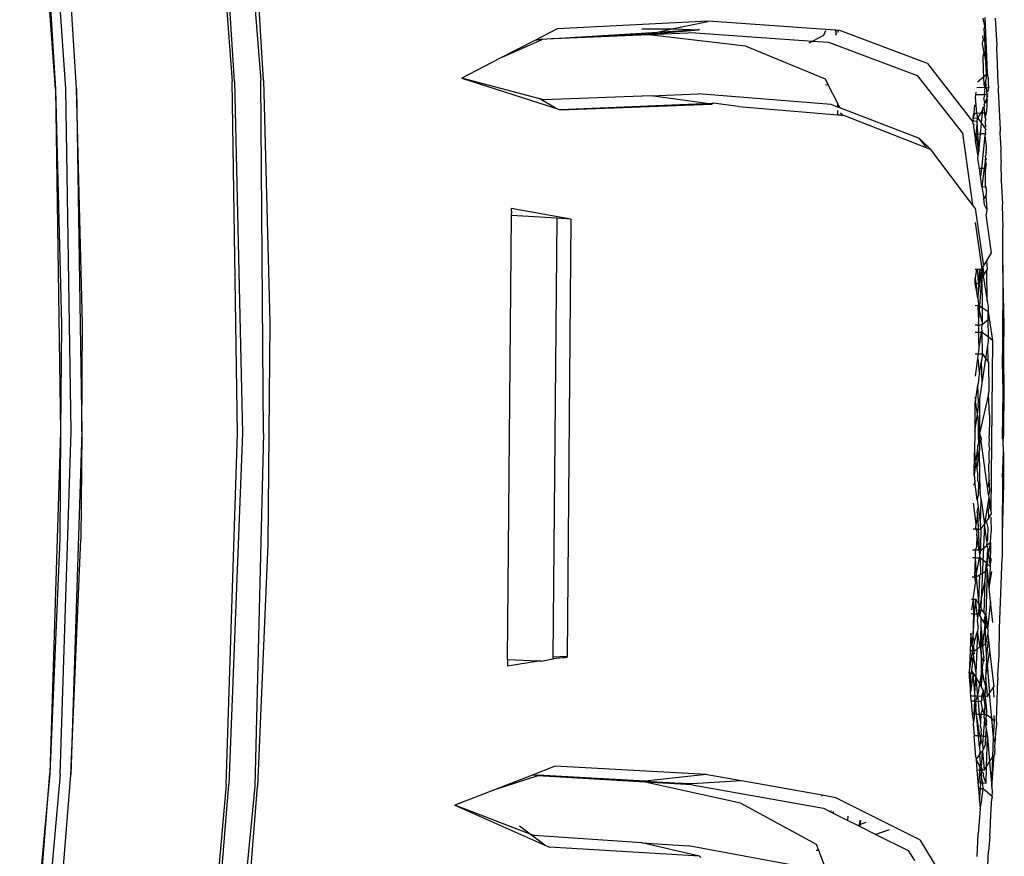
# Model space of a CAD drawing. Units: millimetres. Extents: x 695 to 9337, y -606 to 3466.
# Drawn here: x 4576 to 4618, y -302 to -267 of the extents above; entities that cross this region are included whole.
import ezdxf

# ---------------------------------------------------------------- set-up
doc = ezdxf.new("R2010")
doc.units = ezdxf.units.MM
doc.layers.add('Edges', color=7, linetype='Continuous')

# ---------------------------------------------------------------- blocks, each defined once
blk = doc.blocks.new('Innova+facelift ls')
at = {"layer": 'Edges'}
for p, q in [((1569.616, 96.16), (1570.686, 81.281)), ((1570.798, 81.285), (1569.835, 96.18)), ((1570.719, 96.262), (1571.908, 81.329)), ((1563.638, 80.968), (1562.586, 95.478)), ((1563.191, 80.949), (1562.161, 95.25)), ((1572.02, 81.334), (1571.389, 91.597)), ((1562.578, 90.894), (1563.191, 80.949)), ((1564.085, 80.989), (1563.472, 90.965)), ((1590.902, 83.839), (1584.489, 83.52)), ((1590.88, 83.819), (1589.427, 83.51)), ((1596.285, 83.458), (1590.902, 83.839)), ((1602.555, 83.968), (1602.62, 83.622)), ((1602.62, 83.622), (1602.603, 83.481)), ((1602.753, 81.646), (1602.653, 83.996)), ((1603.078, 83.967), (1603.145, 82.797)), ((1584.489, 83.52), (1583.534, 83.026)), ((1588.75, 83.366), (1584.347, 83.097)), ((1588.369, 83.285), (1584.347, 83.097)), ((1588.371, 83.256), (1584.347, 83.097)), ((1588.087, 83.52), (1589.427, 83.51)), ((1588.369, 83.285), (1590.492, 83.472)), ((1588.75, 83.366), (1588.369, 83.285)), ((1590.358, 83.352), (1588.371, 83.256)), ((1592.486, 82.787), (1588.371, 83.256)), ((1589.427, 83.51), (1588.75, 83.366)), ((1590.492, 83.472), (1588.75, 83.366)), ((1589.427, 83.51), (1590.492, 83.472)), ((1590.358, 83.352), (1595.338, 82.997)), ((1590.492, 83.472), (1590.525, 83.501)), ((1595.791, 83.233), (1595.338, 82.997)), ((1595.872, 83.434), (1595.791, 83.233)), ((1596.285, 83.458), (1596.327, 83.28)), ((1596.323, 83.455), (1596.285, 83.458)), ((1596.327, 83.28), (1596.299, 83.251)), ((1596.327, 83.28), (1596.323, 83.455)), ((1596.399, 83.45), (1596.323, 83.455)), ((1596.399, 83.45), (1596.405, 83.36)), ((1596.425, 83.38), (1596.399, 83.45)), ((1596.486, 83.443), (1596.399, 83.45)), ((1600.213, 82.041), (1596.486, 83.443)), ((1602.561, 83.139), (1602.571, 83.226)), ((1602.606, 83.433), (1602.603, 83.481)), ((1602.606, 83.433), (1602.666, 82.16)), ((1583.803, 83.036), (1582.035, 82.25)), ((1583.534, 83.026), (1582.035, 82.25)), ((1583.8, 83.064), (1583.534, 83.026)), ((1583.847, 83.067), (1583.8, 83.064)), ((1583.847, 83.067), (1583.803, 83.036)), ((1584.24, 83.085), (1583.847, 83.067)), ((1584.347, 83.097), (1584.24, 83.085)), ((1595.874, 81.381), (1592.486, 82.787)), ((1595.338, 82.997), (1595.173, 82.911)), ((1595.338, 82.997), (1596.003, 82.949)), ((1596.003, 82.949), (1599.769, 81.54)), ((1602.544, 83.005), (1602.525, 82.855)), ((1602.555, 82.823), (1602.525, 82.855)), ((1602.599, 82.557), (1602.555, 82.823)), ((1602.561, 83.139), (1602.575, 83.065)), ((1602.575, 83.065), (1602.57, 83.004)), ((1603.153, 82.678), (1603.145, 82.797)), ((1602.599, 82.557), (1602.572, 82.382)), ((1602.578, 81.754), (1602.572, 82.382)), ((1602.599, 82.557), (1602.666, 82.16)), ((1603.153, 82.559), (1603.153, 82.678)), ((1603.157, 82.491), (1603.153, 82.559)), ((1603.158, 82.409), (1603.157, 82.491)), ((1603.2, 81.187), (1603.158, 82.409)), ((1582.035, 82.25), (1580.435, 81.423)), ((1600.213, 82.041), (1602.113, 79.587)), ((1602.666, 82.16), (1602.68, 82.076)), ((1602.707, 81.592), (1602.68, 82.076)), ((1599.769, 81.54), (1601.689, 79.087)), ((1602.329, 81.263), (1602.597, 81.497)), ((1602.597, 81.497), (1602.578, 81.754)), ((1602.597, 81.497), (1602.707, 81.592)), ((1602.608, 81.138), (1602.597, 81.497)), ((1602.707, 81.592), (1602.681, 81.331)), ((1602.787, 81.445), (1602.753, 81.646)), ((1570.913, 66.362), (1570.686, 81.281)), ((1570.798, 81.285), (1571.136, 66.36)), ((1572.022, 66.348), (1571.908, 81.329)), ((1572.02, 81.334), (1572.285, 71.053)), ((1583.749, 80.541), (1580.435, 81.423)), ((1580.435, 81.423), (1584.413, 80.148)), ((1595.996, 81.139), (1595.874, 81.381)), ((1595.996, 81.139), (1595.883, 81.121)), ((1596.394, 80.353), (1595.996, 81.139)), ((1602.652, 81.039), (1602.608, 81.138)), ((1602.652, 81.039), (1602.681, 81.331)), ((1602.703, 81.007), (1602.681, 81.331)), ((1602.787, 81.445), (1602.777, 81.145)), ((1602.777, 81.145), (1602.805, 81.045)), ((1603.231, 81.075), (1603.2, 81.187)), ((1563.191, 80.949), (1563.445, 70.988)), ((1563.191, 80.949), (1563.41, 66.427)), ((1563.857, 66.423), (1563.638, 80.968)), ((1564.085, 80.989), (1564.304, 66.419)), ((1564.339, 70.995), (1564.085, 80.989)), ((1588.483, 80.679), (1583.912, 80.498)), ((1588.483, 80.679), (1590.47, 80.757)), ((1591.054, 80.32), (1588.483, 80.679)), ((1596.112, 80.306), (1590.47, 80.757)), ((1602.247, 80.605), (1602.261, 80.72)), ((1602.261, 80.72), (1602.274, 80.823)), ((1602.62, 80.719), (1602.261, 80.72)), ((1602.299, 81.024), (1602.652, 81.039)), ((1602.62, 80.719), (1602.604, 80.567)), ((1602.62, 80.719), (1602.652, 81.039)), ((1602.721, 80.738), (1602.62, 80.719)), ((1602.652, 81.039), (1602.703, 81.007)), ((1602.703, 81.007), (1602.805, 81.045)), ((1602.703, 81.007), (1602.721, 80.738)), ((1602.776, 80.74), (1602.721, 80.738)), ((1602.721, 80.738), (1602.731, 80.581)), ((1602.77, 80.672), (1602.731, 80.581)), ((1602.787, 80.854), (1602.805, 81.045)), ((1603.231, 81.075), (1603.205, 81.054)), ((1603.212, 80.893), (1603.231, 81.075)), ((1603.212, 80.893), (1603.296, 79.244)), ((1584.413, 80.148), (1583.749, 80.541)), ((1583.912, 80.498), (1583.749, 80.541)), ((1591.052, 80.349), (1584.619, 80.082)), ((1584.619, 80.082), (1591.054, 80.32)), ((1591.105, 80.357), (1591.052, 80.349)), ((1591.105, 80.357), (1591.054, 80.32)), ((1592.177, 80.226), (1591.105, 80.357)), ((1596.398, 80.197), (1596.112, 80.306)), ((1596.398, 80.197), (1596.394, 80.353)), ((1596.491, 80.161), (1596.394, 80.353)), ((1602.208, 80.292), (1602.185, 80.103)), ((1602.301, 79.938), (1602.247, 80.605)), ((1602.644, 80.376), (1602.604, 80.567)), ((1602.61, 80.296), (1602.644, 80.376)), ((1602.633, 80.238), (1602.61, 80.296)), ((1602.717, 80.548), (1602.644, 80.376)), ((1602.644, 80.376), (1602.721, 80.414)), ((1602.731, 80.581), (1602.717, 80.548)), ((1602.717, 80.548), (1602.753, 80.493)), ((1602.74, 80.451), (1602.721, 80.414)), ((1602.721, 80.414), (1602.727, 80.22)), ((1602.74, 80.451), (1602.753, 80.493)), ((1584.413, 80.148), (1584.619, 80.082)), ((1592.177, 80.226), (1596.405, 79.873)), ((1596.491, 80.161), (1596.398, 80.197)), ((1596.405, 79.873), (1596.401, 80.056)), ((1596.405, 79.873), (1596.521, 79.863)), ((1599.865, 78.865), (1596.491, 80.161)), ((1596.515, 79.957), (1596.551, 79.925)), ((1596.551, 79.925), (1596.521, 79.863)), ((1596.521, 79.863), (1596.581, 79.858)), ((1596.551, 79.925), (1596.553, 79.861)), ((1596.581, 79.858), (1596.584, 79.897)), ((1596.581, 79.858), (1596.634, 79.854)), ((1596.634, 79.854), (1600.173, 78.465)), ((1602.196, 79.877), (1602.145, 79.781)), ((1602.145, 79.781), (1602.17, 79.865)), ((1602.167, 79.959), (1602.159, 79.897)), ((1602.159, 79.897), (1602.196, 79.877)), ((1602.17, 79.865), (1602.159, 79.897)), ((1602.164, 79.933), (1602.301, 79.938)), ((1602.187, 80.058), (1602.167, 79.959)), ((1602.185, 80.103), (1602.187, 80.058)), ((1602.301, 79.938), (1602.487, 79.944)), ((1602.349, 79.721), (1602.301, 79.938)), ((1602.349, 79.721), (1602.487, 79.944)), ((1602.487, 79.944), (1602.556, 80.082)), ((1602.487, 79.944), (1602.542, 79.946)), ((1602.499, 79.512), (1602.542, 79.946)), ((1602.542, 79.946), (1602.556, 80.082)), ((1602.542, 79.946), (1602.642, 79.95)), ((1602.556, 80.082), (1602.567, 80.193)), ((1602.567, 80.193), (1602.613, 80.196)), ((1602.613, 80.196), (1602.633, 80.238)), ((1602.642, 79.95), (1602.613, 80.196)), ((1602.642, 79.95), (1602.702, 79.952)), ((1602.647, 79.768), (1602.642, 79.95)), ((1602.702, 79.952), (1602.647, 79.768)), ((1602.727, 80.22), (1602.702, 79.952)), ((1602.148, 79.631), (1602.113, 79.587)), ((1602.314, 79.594), (1602.113, 79.587)), ((1602.113, 79.587), (1602.137, 79.5)), ((1602.145, 79.781), (1602.137, 79.714)), ((1602.349, 79.721), (1602.137, 79.714)), ((1602.137, 79.714), (1602.148, 79.631)), ((1602.137, 79.5), (1602.178, 79.428)), ((1602.178, 79.428), (1602.154, 79.377)), ((1602.274, 79.05), (1602.317, 79.437)), ((1602.311, 79.64), (1602.349, 79.721)), ((1602.314, 79.594), (1602.311, 79.64)), ((1602.317, 79.437), (1602.314, 79.594)), ((1602.317, 79.437), (1602.329, 79.051)), ((1602.349, 79.721), (1602.499, 79.512)), ((1602.453, 79.055), (1602.499, 79.512)), ((1602.499, 79.512), (1602.632, 79.327)), ((1602.677, 79.685), (1602.647, 79.768)), ((1602.677, 79.685), (1602.651, 79.595)), ((1602.651, 79.595), (1602.655, 79.476)), ((1602.655, 79.476), (1602.681, 79.383)), ((1601.689, 79.087), (1602.119, 76.051)), ((1602.154, 79.377), (1602.201, 79.048)), ((1602.274, 79.05), (1602.201, 79.048)), ((1602.201, 79.048), (1602.242, 78.764)), ((1602.242, 78.764), (1602.274, 79.05)), ((1602.329, 79.051), (1602.274, 79.05)), ((1602.378, 78.305), (1602.274, 79.05)), ((1602.329, 79.051), (1602.453, 79.055)), ((1602.329, 79.051), (1602.378, 78.305)), ((1602.378, 78.305), (1602.453, 79.055)), ((1602.667, 79.061), (1602.453, 79.055)), ((1602.681, 79.383), (1602.632, 79.327)), ((1602.694, 79.24), (1602.632, 79.327)), ((1602.667, 79.061), (1602.639, 78.986)), ((1602.663, 79.211), (1602.66, 79.181)), ((1602.66, 79.181), (1602.667, 79.061)), ((1602.694, 79.24), (1602.663, 79.211)), ((1602.701, 79.062), (1602.667, 79.061)), ((1603.296, 79.244), (1603.288, 79.167)), ((1603.306, 78.77), (1603.288, 79.167)), ((1599.865, 78.865), (1600.345, 78.398)), ((1600.173, 78.465), (1599.865, 78.865)), ((1602.358, 78.106), (1602.242, 78.764)), ((1602.639, 78.986), (1602.493, 77.589)), ((1602.639, 78.986), (1602.691, 78.537)), ((1603.306, 78.77), (1603.315, 78.312)), ((1600.173, 78.465), (1600.345, 78.398)), ((1602.119, 76.051), (1600.345, 78.398)), ((1602.358, 78.106), (1602.378, 78.305)), ((1602.682, 78.157), (1602.659, 78.095)), ((1602.693, 78.422), (1602.679, 78.291)), ((1602.695, 78.26), (1602.679, 78.291)), ((1602.695, 78.26), (1602.682, 78.157)), ((1602.691, 78.537), (1602.693, 78.422)), ((1603.329, 78.223), (1603.315, 78.312)), ((1603.331, 78.067), (1603.329, 78.223)), ((1602.349, 78.016), (1602.358, 78.106)), ((1602.41, 77.587), (1602.349, 78.016)), ((1602.661, 77.988), (1602.613, 77.592)), ((1602.659, 78.095), (1602.698, 77.974)), ((1602.659, 78.095), (1602.661, 77.988)), ((1602.701, 77.786), (1602.661, 77.988)), ((1602.701, 77.786), (1602.663, 77.594)), ((1603.336, 77.931), (1603.311, 77.91)), ((1603.336, 77.931), (1603.316, 77.75)), ((1603.316, 77.75), (1603.338, 77.133)), ((1603.336, 77.931), (1603.331, 78.067)), ((1602.493, 77.589), (1602.41, 77.587)), ((1602.458, 77.257), (1602.41, 77.587)), ((1602.493, 77.589), (1602.458, 77.257)), ((1602.613, 77.592), (1602.493, 77.589)), ((1602.613, 77.592), (1602.519, 76.828)), ((1602.663, 77.594), (1602.613, 77.592)), ((1602.703, 77.596), (1602.663, 77.594)), ((1602.674, 76.815), (1602.663, 77.594)), ((1602.519, 76.828), (1602.458, 77.257)), ((1603.338, 77.133), (1603.338, 77.102)), ((1603.339, 77.075), (1603.338, 77.102)), ((1603.339, 77.075), (1603.384, 76.1)), ((1602.519, 76.828), (1602.594, 76.3)), ((1602.519, 76.828), (1602.674, 76.815)), ((1602.674, 76.815), (1602.712, 76.811)), ((1602.714, 76.718), (1602.674, 76.815)), ((1602.679, 76.435), (1602.716, 76.494)), ((1602.716, 76.494), (1602.714, 76.718)), ((1602.679, 76.435), (1602.594, 76.3)), ((1602.631, 76.044), (1602.594, 76.3)), ((1602.679, 76.435), (1602.724, 75.85)), ((1603.384, 76.1), (1603.375, 76.02)), ((1585.073, 75.443), (1582.538, 75.892)), ((1582.538, 75.892), (1582.542, 75.673)), ((1582.542, 75.626), (1582.542, 75.673)), ((1582.543, 75.598), (1582.542, 75.673)), ((1602.226, 75.909), (1602.119, 76.051)), ((1602.226, 75.909), (1602.577, 73.441)), ((1602.724, 75.85), (1602.631, 76.044)), ((1602.711, 75.735), (1602.691, 75.628)), ((1602.724, 75.85), (1602.711, 75.735)), ((1603.375, 76.02), (1603.407, 75.078)), ((1582.379, 56.74), (1582.543, 75.598)), ((1582.542, 75.626), (1582.543, 75.598)), ((1584.472, 75.48), (1582.543, 75.598)), ((1584.472, 75.48), (1584.309, 56.854)), ((1585.073, 75.443), (1584.472, 75.48)), ((1585.073, 75.443), (1584.913, 56.88)), ((1602.226, 75.297), (1602.506, 73.325)), ((1602.923, 74.005), (1602.691, 75.628)), ((1603.404, 73.787), (1603.407, 75.078)), ((1602.718, 73.671), (1602.923, 74.005)), ((1602.577, 73.441), (1602.718, 73.671)), ((1602.755, 73.321), (1602.718, 73.671)), ((1603.41, 73.484), (1603.404, 73.787)), ((1602.226, 73.321), (1602.281, 73.321)), ((1602.281, 73.321), (1602.226, 72.932)), ((1602.281, 73.321), (1602.315, 73.322)), ((1602.315, 73.322), (1602.347, 73.322)), ((1602.315, 73.322), (1602.364, 72.71)), ((1602.336, 72.102), (1602.506, 73.325)), ((1602.347, 73.322), (1602.434, 73.324)), ((1602.364, 72.71), (1602.347, 73.322)), ((1602.434, 73.324), (1602.364, 72.71)), ((1602.434, 73.324), (1602.506, 73.325)), ((1602.506, 73.325), (1602.557, 73.385)), ((1602.506, 73.325), (1602.509, 72.967)), ((1602.509, 72.967), (1602.573, 73.259)), ((1602.557, 73.385), (1602.56, 73.413)), ((1602.557, 73.385), (1602.574, 73.301)), ((1602.56, 73.413), (1602.577, 73.441)), ((1602.574, 73.301), (1602.573, 73.259)), ((1602.573, 73.259), (1602.597, 73.075)), ((1602.597, 73.075), (1602.723, 73.271)), ((1602.723, 73.271), (1602.755, 73.321)), ((1602.741, 71.977), (1602.723, 73.271)), ((1603.41, 73.484), (1603.395, 69.668)), ((1603.46, 70.932), (1603.41, 73.484)), ((1602.226, 72.708), (1602.226, 72.932)), ((1602.226, 72.932), (1602.255, 72.708)), ((1602.364, 72.71), (1602.509, 72.937)), ((1602.37, 70.947), (1602.509, 72.937)), ((1602.509, 72.937), (1602.568, 73.03)), ((1602.509, 72.967), (1602.509, 72.937)), ((1602.509, 72.937), (1602.522, 71.674)), ((1602.597, 73.075), (1602.568, 73.03)), ((1602.568, 73.03), (1602.741, 71.977)), ((1602.226, 72.708), (1602.255, 72.708)), ((1602.292, 72.43), (1602.226, 72.708)), ((1602.255, 72.708), (1602.364, 72.71)), ((1602.255, 72.708), (1602.292, 72.43)), ((1602.336, 72.102), (1602.292, 72.43)), ((1602.364, 72.71), (1602.336, 72.102)), ((1602.336, 72.102), (1602.377, 71.799)), ((1602.741, 71.977), (1602.775, 71.721)), ((1602.342, 71.77), (1602.225, 71.768)), ((1602.377, 71.799), (1602.342, 71.77)), ((1602.373, 71.77), (1602.342, 71.77)), ((1602.342, 71.77), (1602.354, 71.592)), ((1602.354, 71.592), (1602.373, 71.77)), ((1602.354, 71.592), (1602.37, 70.947)), ((1602.373, 71.77), (1602.377, 71.799)), ((1602.522, 71.674), (1602.373, 71.77)), ((1602.528, 71.081), (1602.373, 71.77)), ((1602.522, 71.674), (1602.528, 71.081)), ((1602.777, 71.509), (1602.522, 71.674)), ((1602.775, 71.721), (1602.777, 71.509)), ((1602.777, 71.509), (1602.962, 70.29)), ((1602.782, 71.162), (1602.777, 71.509)), ((1572.285, 71.053), (1572.205, 61.638)), ((1602.528, 71.081), (1602.529, 70.948)), ((1602.782, 71.162), (1602.529, 70.948)), ((1602.791, 70.425), (1602.782, 71.162)), ((1563.445, 70.988), (1563.41, 66.427)), ((1564.304, 66.419), (1564.339, 70.995)), ((1602.312, 70.947), (1602.225, 70.946)), ((1602.369, 70.911), (1602.312, 70.947)), ((1602.369, 70.911), (1602.368, 70.626)), ((1602.49, 70.948), (1602.369, 70.911)), ((1602.37, 70.947), (1602.369, 70.911)), ((1602.52, 70.72), (1602.484, 70.627)), ((1602.529, 70.948), (1602.49, 70.948)), ((1602.509, 70.804), (1602.529, 70.948)), ((1602.52, 70.72), (1602.509, 70.804)), ((1602.533, 70.627), (1602.52, 70.72)), ((1603.445, 69.934), (1603.46, 70.932)), ((1602.368, 70.626), (1602.225, 70.625)), ((1602.368, 70.626), (1602.367, 70.327)), ((1602.367, 70.327), (1602.391, 69.96)), ((1602.484, 70.627), (1602.368, 70.626)), ((1602.484, 70.627), (1602.391, 69.96)), ((1602.533, 70.627), (1602.484, 70.627)), ((1602.535, 69.724), (1602.533, 70.627)), ((1602.791, 70.425), (1602.533, 70.627)), ((1602.767, 70.08), (1602.793, 70.247)), ((1602.962, 70.29), (1602.791, 70.425)), ((1602.793, 70.247), (1602.791, 70.425)), ((1602.962, 70.29), (1602.893, 63.059)), ((1602.391, 69.96), (1602.358, 69.724)), ((1602.68, 69.508), (1602.767, 70.08)), ((1602.777, 69.364), (1602.767, 70.08)), ((1603.395, 69.668), (1603.445, 69.934)), ((1603.466, 67.786), (1603.445, 69.934)), ((1602.225, 69.724), (1602.358, 69.724)), ((1602.33, 69.524), (1602.225, 68.775)), ((1602.358, 69.724), (1602.33, 69.524)), ((1602.33, 69.524), (1602.363, 69.435)), ((1602.358, 69.724), (1602.535, 69.724)), ((1602.363, 69.435), (1602.389, 69.049)), ((1602.415, 68.888), (1602.494, 69.434)), ((1602.535, 69.724), (1602.494, 69.434)), ((1602.523, 68.473), (1602.494, 69.434)), ((1602.523, 68.473), (1602.68, 69.508)), ((1602.535, 69.724), (1602.68, 69.508)), ((1602.68, 69.508), (1602.777, 69.364)), ((1603.394, 69.418), (1603.395, 69.668)), ((1603.418, 68.134), (1603.394, 69.418)), ((1602.389, 69.049), (1602.415, 68.888)), ((1602.777, 69.364), (1602.804, 69.324)), ((1602.818, 68.153), (1602.804, 69.324)), ((1602.384, 68.671), (1602.345, 68.397)), ((1602.384, 68.671), (1602.416, 68.841)), ((1602.415, 68.888), (1602.416, 68.841)), ((1602.248, 67.721), (1602.345, 68.397)), ((1602.37, 67.627), (1602.345, 68.397)), ((1602.421, 67.808), (1602.523, 68.473)), ((1602.796, 68.01), (1602.818, 68.153)), ((1603.387, 66.125), (1603.418, 68.134)), ((1603.466, 67.786), (1603.418, 68.134)), ((1602.222, 67.543), (1602.248, 67.721)), ((1602.225, 67.884), (1602.248, 67.721)), ((1602.324, 67.168), (1602.248, 67.721)), ((1602.37, 67.627), (1602.421, 67.808)), ((1602.431, 66.4), (1602.421, 67.808)), ((1602.796, 68.01), (1602.431, 66.4)), ((1602.831, 67.133), (1602.796, 68.01)), ((1603.442, 66.807), (1603.466, 67.786)), ((1602.222, 67.543), (1602.212, 66.43)), ((1602.324, 67.168), (1602.371, 67.477)), ((1602.355, 67.598), (1602.37, 67.627)), ((1602.371, 67.477), (1602.355, 67.598)), ((1602.212, 66.43), (1602.324, 67.168)), ((1602.362, 67.016), (1602.324, 67.168)), ((1602.352, 66.966), (1602.362, 67.016)), ((1602.374, 66.809), (1602.352, 66.966)), ((1602.831, 67.133), (1602.836, 66.711)), ((1602.377, 66.101), (1602.374, 66.809)), ((1602.431, 66.4), (1602.374, 66.809)), ((1602.828, 66.518), (1602.82, 66.26)), ((1602.836, 66.711), (1602.828, 66.518)), ((1603.451, 66.276), (1603.442, 66.807)), ((1563.41, 66.427), (1562.946, 51.911)), ((1563.41, 66.427), (1563.375, 61.866)), ((1563.393, 51.884), (1563.857, 66.423)), ((1564.304, 66.419), (1563.84, 51.856)), ((1564.304, 66.419), (1564.269, 61.843)), ((1570.435, 51.451), (1570.913, 66.362)), ((1571.136, 66.36), (1570.546, 51.444)), ((1572.022, 66.348), (1571.655, 51.372)), ((1602.212, 66.43), (1602.204, 65.598)), ((1602.377, 66.101), (1602.375, 66.045)), ((1602.375, 66.045), (1602.377, 65.914)), ((1602.429, 66.327), (1602.377, 66.101)), ((1602.429, 66.327), (1602.431, 66.4)), ((1602.432, 65.681), (1602.429, 66.327)), ((1602.5, 66.115), (1602.429, 66.327)), ((1602.484, 66.013), (1602.5, 66.115)), ((1602.844, 66.025), (1602.82, 66.26)), ((1603.387, 66.125), (1603.422, 66.041)), ((1603.422, 66.041), (1603.451, 66.276)), ((1603.426, 65.55), (1603.422, 66.041)), ((1602.347, 65.852), (1602.184, 64.579)), ((1602.377, 65.914), (1602.347, 65.852)), ((1602.361, 65.224), (1602.347, 65.852)), ((1602.413, 65.558), (1602.432, 65.681)), ((1602.755, 64.054), (1602.484, 66.013)), ((1602.825, 65.915), (1602.844, 66.025)), ((1602.825, 65.835), (1602.825, 65.915)), ((1602.848, 65.701), (1602.825, 65.835)), ((1602.83, 65.548), (1602.848, 65.701)), ((1602.184, 64.579), (1602.203, 65.529)), ((1602.204, 65.598), (1602.203, 65.529)), ((1602.203, 65.529), (1602.304, 64.857)), ((1602.337, 65.071), (1602.361, 65.224)), ((1602.442, 63.83), (1602.413, 65.558)), ((1602.822, 65.277), (1602.83, 65.548)), ((1602.836, 65.148), (1602.822, 65.277)), ((1603.383, 64.486), (1603.426, 65.55)), ((1603.426, 65.55), (1603.436, 64.211)), ((1602.304, 64.857), (1602.344, 65.001)), ((1602.304, 64.857), (1602.345, 64.547)), ((1602.344, 65.001), (1602.337, 65.071)), ((1602.814, 65.008), (1602.836, 65.148)), ((1602.818, 64.357), (1602.814, 65.008)), ((1602.184, 64.579), (1602.218, 64.308)), ((1602.341, 64.34), (1602.345, 64.547)), ((1603.383, 64.486), (1603.378, 62.078)), ((1602.218, 64.308), (1602.175, 64.166)), ((1602.191, 64.135), (1602.175, 64.166)), ((1602.317, 63.522), (1602.218, 64.308)), ((1602.386, 64.247), (1602.341, 64.34)), ((1602.375, 63.727), (1602.386, 64.247)), ((1602.386, 64.247), (1602.442, 63.83)), ((1602.818, 64.357), (1602.755, 64.054)), ((1602.798, 63.745), (1602.755, 64.054)), ((1602.853, 63.927), (1602.818, 64.357)), ((1603.436, 64.211), (1603.378, 62.078)), ((1602.317, 63.522), (1602.375, 63.727)), ((1602.481, 63.537), (1602.442, 63.83)), ((1602.449, 62.475), (1602.481, 63.537)), ((1602.481, 63.537), (1602.621, 62.501)), ((1602.814, 63.626), (1602.621, 62.501)), ((1602.853, 63.927), (1602.798, 63.745)), ((1602.798, 63.745), (1602.814, 63.626)), ((1602.814, 63.626), (1602.836, 63.474)), ((1602.268, 62.507), (1602.16, 63.394)), ((1602.31, 63.012), (1602.355, 63.216)), ((1602.317, 63.522), (1602.355, 63.216)), ((1602.355, 63.216), (1602.449, 62.475)), ((1602.79, 63.134), (1602.812, 63.166)), ((1602.809, 62.772), (1602.79, 63.134)), ((1602.836, 63.474), (1602.812, 63.166)), ((1602.893, 63.059), (1602.836, 63.474)), ((1602.335, 62.967), (1602.268, 62.507)), ((1602.335, 62.967), (1602.31, 63.012)), ((1602.335, 62.967), (1602.405, 61.387)), ((1602.809, 62.772), (1602.713, 62.634)), ((1602.809, 62.772), (1602.912, 62.92)), ((1602.893, 63.059), (1602.912, 62.92)), ((1602.897, 62.798), (1602.908, 62.167)), ((1602.138, 62.295), (1602.262, 62.293)), ((1602.262, 62.293), (1602.268, 62.507)), ((1602.262, 62.293), (1602.294, 62.297)), ((1602.3, 62.245), (1602.262, 62.293)), ((1602.294, 62.297), (1602.32, 62.291)), ((1602.32, 62.291), (1602.472, 62.288)), ((1602.472, 62.288), (1602.449, 62.475)), ((1602.472, 62.288), (1602.453, 61.59)), ((1602.472, 62.288), (1602.621, 62.501)), ((1602.621, 62.501), (1602.473, 58.941)), ((1602.621, 62.501), (1602.713, 62.634)), ((1602.718, 61.775), (1602.621, 62.501)), ((1602.78, 62.354), (1602.713, 62.634)), ((1602.762, 61.9), (1602.78, 62.354)), ((1563.375, 61.866), (1562.946, 51.911)), ((1602.298, 62.044), (1602.291, 61.533)), ((1602.298, 62.044), (1602.314, 62.133)), ((1602.405, 61.387), (1602.298, 62.044)), ((1602.314, 62.133), (1602.3, 62.245)), ((1602.773, 61.818), (1602.762, 61.9)), ((1602.886, 61.716), (1602.908, 62.167)), ((1603.378, 62.078), (1603.376, 61.065)), ((1563.84, 51.856), (1564.269, 61.843)), ((1572.205, 61.638), (1571.766, 51.364)), ((1602.275, 61.491), (1602.235, 61.391)), ((1602.291, 61.533), (1602.275, 61.491)), ((1602.453, 61.59), (1602.451, 61.386)), ((1602.451, 61.386), (1602.713, 61.584)), ((1602.718, 61.775), (1602.713, 61.584)), ((1602.886, 61.716), (1602.713, 61.584)), ((1602.713, 61.584), (1602.748, 61.55)), ((1602.718, 61.775), (1602.773, 61.818)), ((1602.748, 61.55), (1602.768, 61.404)), ((1602.802, 61.151), (1602.886, 61.716)), ((1602.886, 61.716), (1602.863, 60.697)), ((1602.225, 61.071), (1602.114, 61.073)), ((1602.235, 61.391), (1602.12, 61.394)), ((1602.225, 61.071), (1602.2, 60.248)), ((1602.235, 61.391), (1602.225, 61.071)), ((1602.225, 61.071), (1602.255, 60.585)), ((1602.225, 61.071), (1602.403, 61.066)), ((1602.405, 61.387), (1602.235, 61.391)), ((1602.403, 61.066), (1602.242, 60.247)), ((1602.426, 61.217), (1602.403, 61.066)), ((1602.444, 61.065), (1602.403, 61.066)), ((1602.426, 61.217), (1602.405, 61.387)), ((1602.451, 61.386), (1602.405, 61.387)), ((1602.451, 61.386), (1602.426, 61.217)), ((1602.444, 61.065), (1602.426, 61.217)), ((1602.444, 61.065), (1602.46, 60.361)), ((1602.691, 60.849), (1602.444, 61.065)), ((1602.741, 60.953), (1602.768, 61.404)), ((1602.741, 60.953), (1602.802, 61.151)), ((1602.768, 61.404), (1602.802, 61.151)), ((1602.802, 61.151), (1602.863, 60.697)), ((1602.863, 60.697), (1602.927, 61.033)), ((1603.264, 58.063), (1603.376, 61.065)), ((1602.691, 60.849), (1602.65, 60.479)), ((1602.691, 60.849), (1602.741, 60.953)), ((1602.735, 60.809), (1602.691, 60.849)), ((1602.73, 60.668), (1602.735, 60.702)), ((1602.757, 60.545), (1602.73, 60.668)), ((1602.731, 60.529), (1602.73, 60.668)), ((1602.735, 60.809), (1602.761, 60.878)), ((1602.735, 60.702), (1602.735, 60.809)), ((1602.863, 60.697), (1602.735, 60.809)), ((1602.761, 60.878), (1602.741, 60.953)), ((1602.863, 60.697), (1602.83, 59.801)), ((1602.2, 60.248), (1602.097, 60.251)), ((1602.274, 60.246), (1602.2, 60.248)), ((1602.2, 60.248), (1602.241, 59.996)), ((1602.242, 60.247), (1602.241, 59.996)), ((1602.255, 60.585), (1602.274, 60.246)), ((1602.416, 60.334), (1602.274, 60.246)), ((1602.274, 60.246), (1602.374, 59.207)), ((1602.416, 60.334), (1602.374, 59.207)), ((1602.46, 60.361), (1602.416, 60.334)), ((1602.65, 60.479), (1602.46, 60.361)), ((1602.637, 60.04), (1602.674, 60.292)), ((1602.68, 60.498), (1602.65, 60.479)), ((1602.65, 60.479), (1602.674, 60.292)), ((1602.674, 60.292), (1602.68, 60.498)), ((1602.68, 60.498), (1602.731, 60.529)), ((1602.708, 60.516), (1602.68, 60.498)), ((1602.7, 58.573), (1602.757, 60.545)), ((1602.757, 60.545), (1602.708, 60.516)), ((1602.83, 59.801), (1602.757, 60.545)), ((1602.83, 59.801), (1602.936, 60.495)), ((1602.138, 59.311), (1602.241, 59.996)), ((1602.377, 58.69), (1602.637, 60.04)), ((1602.637, 60.04), (1602.598, 58.738)), ((1602.887, 59.213), (1602.83, 59.801)), ((1602.138, 59.311), (1602.07, 58.861)), ((1602.079, 59.312), (1602.138, 59.311)), ((1602.138, 59.311), (1602.153, 58.697)), ((1602.138, 59.311), (1602.248, 59.307)), ((1602.248, 59.307), (1602.182, 58.696)), ((1602.248, 59.307), (1602.37, 59.109)), ((1602.308, 58.692), (1602.248, 59.307)), ((1602.374, 59.207), (1602.37, 59.109)), ((1602.37, 59.109), (1602.386, 59.084)), ((1602.386, 59.084), (1602.377, 58.69)), ((1602.386, 59.084), (1602.473, 58.941)), ((1602.386, 59.084), (1602.428, 58.638)), ((1602.473, 58.941), (1602.467, 58.899)), ((1602.887, 59.213), (1602.749, 58.059)), ((1602.973, 58.327), (1602.887, 59.213)), ((1602.066, 58.7), (1602.153, 58.697)), ((1602.153, 58.697), (1602.124, 57.719)), ((1602.182, 58.696), (1602.124, 57.719)), ((1602.153, 58.697), (1602.182, 58.696)), ((1602.182, 58.696), (1602.308, 58.692)), ((1602.308, 58.692), (1602.377, 58.69)), ((1602.347, 58.505), (1602.308, 58.692)), ((1602.347, 58.505), (1602.377, 58.69)), ((1602.377, 58.69), (1602.428, 58.638)), ((1602.377, 58.69), (1602.424, 58.609)), ((1602.428, 58.638), (1602.424, 58.609)), ((1602.424, 58.609), (1602.469, 58.533)), ((1602.467, 58.899), (1602.428, 58.638)), ((1602.428, 58.638), (1602.469, 58.533)), ((1602.467, 58.899), (1602.598, 58.738)), ((1602.469, 58.533), (1602.586, 58.334)), ((1602.469, 58.533), (1602.471, 58.197)), ((1602.654, 58.648), (1602.586, 58.334)), ((1602.598, 58.738), (1602.654, 58.648)), ((1602.619, 58.279), (1602.7, 58.573)), ((1602.654, 58.648), (1602.7, 58.573)), ((1602.682, 58.173), (1602.7, 58.573)), ((1602.7, 58.573), (1602.749, 58.059)), ((1602.359, 58.169), (1602.326, 57.952)), ((1602.334, 58.422), (1602.347, 58.505)), ((1602.359, 58.169), (1602.334, 58.422)), ((1602.471, 58.197), (1602.445, 57.277)), ((1602.471, 58.197), (1602.557, 57.345)), ((1602.471, 58.197), (1602.475, 57.295)), ((1602.586, 58.334), (1602.619, 58.279)), ((1602.639, 58.245), (1602.601, 57.811)), ((1602.619, 58.279), (1602.639, 58.245)), ((1602.639, 58.245), (1602.682, 58.173)), ((1602.674, 58.013), (1602.682, 58.173)), ((1602.682, 58.173), (1602.749, 58.059)), ((1602.05, 57.869), (1602.017, 57.119)), ((1602.108, 57.317), (1602.05, 57.869)), ((1602.108, 57.317), (1602.124, 57.719)), ((1602.124, 57.719), (1602.183, 57.48)), ((1602.183, 57.48), (1602.326, 57.952)), ((1602.326, 57.952), (1602.297, 57.187)), ((1602.445, 57.277), (1602.326, 57.952)), ((1602.601, 57.811), (1602.475, 57.295)), ((1602.557, 57.345), (1602.601, 57.811)), ((1602.661, 57.408), (1602.674, 58.013)), ((1602.756, 57.837), (1602.661, 57.408)), ((1602.749, 58.059), (1602.783, 58.002)), ((1602.765, 57.894), (1602.756, 57.837)), ((1602.756, 57.837), (1602.773, 57.81)), ((1602.783, 58.002), (1602.76, 57.947)), ((1602.76, 57.947), (1602.765, 57.894)), ((1602.773, 57.81), (1602.793, 57.601)), ((1603.247, 56.921), (1603.264, 58.063)), ((1602.108, 57.317), (1602.16, 57.333)), ((1602.108, 57.317), (1602.124, 57.166)), ((1602.183, 57.48), (1602.16, 57.333)), ((1602.16, 57.333), (1602.175, 57.113)), ((1602.445, 57.277), (1602.297, 57.187)), ((1602.475, 57.295), (1602.445, 57.277)), ((1602.445, 57.277), (1602.477, 56.952)), ((1602.556, 57.306), (1602.475, 57.295)), ((1602.475, 57.295), (1602.477, 56.952)), ((1602.557, 57.345), (1602.556, 57.306)), ((1602.599, 56.861), (1602.556, 57.306)), ((1602.661, 57.408), (1602.557, 57.345)), ((1602.661, 57.408), (1602.716, 56.774)), ((1602.716, 56.774), (1602.793, 57.601)), ((1602.793, 57.601), (1602.82, 57.317)), ((1602.82, 57.317), (1602.835, 57.145)), ((1584.309, 56.854), (1584.308, 56.784)), ((1584.913, 56.88), (1584.309, 56.854)), ((1584.913, 56.88), (1584.73, 56.823)), ((1584.73, 56.823), (1584.913, 56.851)), ((1584.913, 56.851), (1584.913, 56.88)), ((1602.017, 57.119), (1601.975, 56.177)), ((1601.975, 56.177), (1602.091, 56.901)), ((1602.1, 57.116), (1602.017, 57.119)), ((1602.091, 56.901), (1602.121, 57.086)), ((1602.128, 56.621), (1602.091, 56.901)), ((1602.1, 57.116), (1602.124, 57.166)), ((1602.175, 57.113), (1602.1, 57.116)), ((1602.121, 57.086), (1602.1, 57.116)), ((1602.144, 56.973), (1602.121, 57.086)), ((1602.185, 57), (1602.144, 56.973)), ((1602.144, 56.973), (1602.159, 56.829)), ((1602.175, 57.113), (1602.297, 57.187)), ((1602.175, 57.113), (1602.185, 57)), ((1602.297, 57.187), (1602.273, 56.534)), ((1602.477, 56.952), (1602.481, 56.131)), ((1602.567, 56.662), (1602.477, 56.952)), ((1602.599, 56.861), (1602.583, 56.766)), ((1602.835, 57.145), (1602.695, 56.208)), ((1602.835, 57.145), (1603.019, 55.6)), ((1603.226, 56.514), (1603.247, 56.921)), ((1582.379, 56.74), (1582.373, 56.476)), ((1583.699, 56.687), (1582.373, 56.476)), ((1583.699, 56.687), (1582.379, 56.74)), ((1583.813, 56.682), (1583.699, 56.687)), ((1583.813, 56.682), (1584.308, 56.784)), ((1584.73, 56.823), (1584.308, 56.784)), ((1584.308, 56.784), (1584.308, 56.758)), ((1602.081, 56.305), (1602.128, 56.621)), ((1602.128, 56.621), (1602.159, 56.829)), ((1602.159, 56.829), (1602.255, 56.179)), ((1602.273, 56.534), (1602.255, 56.179)), ((1602.567, 56.662), (1602.53, 56.437)), ((1602.53, 56.437), (1602.53, 56.411)), ((1602.614, 56.701), (1602.567, 56.662)), ((1602.583, 56.766), (1602.614, 56.701)), ((1602.695, 56.208), (1602.72, 56.727)), ((1602.72, 56.727), (1602.716, 56.774)), ((1602.72, 56.727), (1602.843, 55.323)), ((1603.191, 56.088), (1603.226, 56.514)), ((1601.971, 56.072), (1601.968, 56.002)), ((1601.975, 56.177), (1601.971, 56.072)), ((1602.052, 56.11), (1601.971, 56.072)), ((1601.975, 56.177), (1602.062, 56.175)), ((1602.139, 56.174), (1602.029, 55.363)), ((1602.029, 55.363), (1602.052, 56.11)), ((1602.052, 56.11), (1602.062, 56.175)), ((1602.062, 56.175), (1602.081, 56.305)), ((1602.062, 56.175), (1602.108, 56.174)), ((1602.139, 56.174), (1602.081, 56.305)), ((1602.108, 56.174), (1602.139, 56.174)), ((1602.139, 56.174), (1602.252, 55.987)), ((1602.214, 55.319), (1602.139, 56.174)), ((1602.258, 56.149), (1602.252, 55.987)), ((1602.255, 56.179), (1602.258, 56.149)), ((1602.481, 56.131), (1602.414, 55.717)), ((1602.541, 56.296), (1602.481, 56.131)), ((1602.481, 56.131), (1602.484, 55.602)), ((1602.484, 55.602), (1602.559, 56.111)), ((1602.53, 56.411), (1602.541, 56.296)), ((1602.559, 56.111), (1602.541, 56.296)), ((1602.559, 56.111), (1602.578, 55.915)), ((1602.683, 55.976), (1602.695, 56.208)), ((1603.209, 55.899), (1603.191, 56.088)), ((1601.968, 56.002), (1602.029, 55.363)), ((1602.214, 55.319), (1602.251, 55.959)), ((1602.252, 55.987), (1602.251, 55.959)), ((1602.251, 55.959), (1602.333, 55.208)), ((1602.252, 55.987), (1602.414, 55.717)), ((1602.414, 55.717), (1602.333, 55.208)), ((1602.414, 55.717), (1602.484, 55.602)), ((1602.584, 55.435), (1602.484, 55.602)), ((1602.578, 55.915), (1602.739, 55.395)), ((1602.683, 55.976), (1602.646, 55.213)), ((1602.739, 55.395), (1602.683, 55.976)), ((1602.989, 55.552), (1603.019, 55.6)), ((1603.183, 55.857), (1603.12, 54.178)), ((1603.183, 55.857), (1603.209, 55.899)), ((1602.041, 55.221), (1602.029, 55.363)), ((1602.041, 55.221), (1602.087, 55.219)), ((1602.06, 54.99), (1602.041, 55.221)), ((1602.087, 55.219), (1602.223, 55.218)), ((1602.223, 55.218), (1602.214, 55.319)), ((1602.214, 54.983), (1602.223, 55.218)), ((1602.223, 55.218), (1602.333, 55.208)), ((1602.333, 55.208), (1602.243, 54.982)), ((1602.333, 55.208), (1602.498, 55.201)), ((1602.333, 55.208), (1602.359, 54.977)), ((1602.584, 55.435), (1602.498, 55.201)), ((1602.498, 55.201), (1602.518, 55.029)), ((1602.498, 55.201), (1602.525, 55.2)), ((1602.518, 55.029), (1602.525, 55.2)), ((1602.525, 55.2), (1602.584, 55.435)), ((1602.525, 55.2), (1602.571, 55.198)), ((1602.584, 55.435), (1602.571, 55.198)), ((1602.571, 55.198), (1602.631, 54.895)), ((1602.571, 55.198), (1602.605, 55.197)), ((1602.646, 55.213), (1602.584, 55.435)), ((1602.605, 55.197), (1602.646, 55.213)), ((1602.646, 55.213), (1602.654, 55.129)), ((1602.646, 55.213), (1602.731, 55.191)), ((1602.731, 55.191), (1602.759, 55.19)), ((1602.759, 55.19), (1602.739, 55.395)), ((1602.759, 55.19), (1602.843, 55.323)), ((1602.843, 55.323), (1602.989, 55.552)), ((1602.939, 54.229), (1602.843, 55.323)), ((1602.989, 55.552), (1603.027, 55.154)), ((1602.214, 54.983), (1602.06, 54.99)), ((1602.06, 54.99), (1602.106, 54.435)), ((1602.193, 54.431), (1602.214, 54.983)), ((1602.262, 54.769), (1602.193, 54.431)), ((1602.243, 54.982), (1602.214, 54.983)), ((1602.262, 54.769), (1602.214, 54.983)), ((1602.243, 54.982), (1602.262, 54.769)), ((1602.243, 54.982), (1602.359, 54.977)), ((1602.292, 54.426), (1602.262, 54.769)), ((1602.487, 54.971), (1602.359, 54.977)), ((1602.359, 54.977), (1602.406, 54.421)), ((1602.518, 55.029), (1602.487, 54.971)), ((1602.541, 54.664), (1602.487, 54.971)), ((1602.641, 54.774), (1602.607, 54.412)), ((1602.654, 55.129), (1602.631, 54.895)), ((1602.631, 54.895), (1602.641, 54.774)), ((1602.641, 54.774), (1602.705, 54.613)), ((1602.654, 55.129), (1602.705, 54.613)), ((1602.193, 54.431), (1602.106, 54.435)), ((1602.106, 54.435), (1602.155, 54.107)), ((1602.193, 54.431), (1602.188, 54.313)), ((1602.292, 54.426), (1602.193, 54.431)), ((1602.406, 54.421), (1602.292, 54.426)), ((1602.431, 53.507), (1602.292, 54.426)), ((1602.372, 53.51), (1602.292, 54.426)), ((1602.467, 54.418), (1602.406, 54.421)), ((1602.406, 54.421), (1602.452, 54.048)), ((1602.467, 54.418), (1602.452, 54.048)), ((1602.541, 54.664), (1602.467, 54.418)), ((1602.607, 54.412), (1602.467, 54.418)), ((1602.541, 54.664), (1602.607, 54.412)), ((1602.607, 54.412), (1602.602, 54.317)), ((1602.694, 54.408), (1602.607, 54.412)), ((1602.694, 54.408), (1602.686, 54.249)), ((1602.686, 54.249), (1602.725, 54.406)), ((1602.717, 54.485), (1602.694, 54.408)), ((1602.725, 54.406), (1602.694, 54.408)), ((1602.705, 54.613), (1602.717, 54.485)), ((1602.725, 54.406), (1602.717, 54.485)), ((1602.939, 54.229), (1602.725, 54.406)), ((1603.044, 54.141), (1603.04, 54.382)), ((1602.155, 54.107), (1602.14, 54.016)), ((1602.14, 54.016), (1602.182, 53.518)), ((1602.188, 54.313), (1602.155, 54.107)), ((1602.452, 54.048), (1602.448, 53.939)), ((1602.448, 53.939), (1602.474, 53.842)), ((1602.62, 54.216), (1602.562, 53.501)), ((1602.602, 54.317), (1602.62, 54.216)), ((1602.62, 54.216), (1602.67, 53.935)), ((1602.705, 54.006), (1602.67, 53.935)), ((1602.67, 53.935), (1602.693, 53.803)), ((1602.686, 54.249), (1602.692, 54.177)), ((1602.692, 54.177), (1602.709, 54.14)), ((1602.709, 54.14), (1602.703, 54.048)), ((1602.703, 54.048), (1602.705, 54.006)), ((1603.044, 54.141), (1602.939, 54.229)), ((1603.007, 53.443), (1602.939, 54.229)), ((1603.007, 53.443), (1603.044, 54.141)), ((1603.131, 54.069), (1603.116, 53.829)), ((1603.12, 54.178), (1603.131, 54.069)), ((1602.372, 53.51), (1602.182, 53.518)), ((1602.257, 52.605), (1602.182, 53.518)), ((1602.431, 53.507), (1602.372, 53.51)), ((1602.412, 53.046), (1602.372, 53.51)), ((1602.48, 53.565), (1602.431, 53.507)), ((1602.461, 53.506), (1602.431, 53.507)), ((1602.431, 53.507), (1602.469, 53.371)), ((1602.48, 53.565), (1602.461, 53.506)), ((1602.461, 53.506), (1602.469, 53.371)), ((1602.562, 53.501), (1602.461, 53.506)), ((1602.481, 53.773), (1602.468, 53.7)), ((1602.468, 53.7), (1602.48, 53.565)), ((1602.474, 53.842), (1602.481, 53.773)), ((1602.562, 53.501), (1602.546, 53.157)), ((1602.562, 53.501), (1602.674, 53.496)), ((1602.674, 53.496), (1602.658, 53.298)), ((1602.693, 53.803), (1602.674, 53.496)), ((1602.747, 53.493), (1602.674, 53.496)), ((1602.693, 53.803), (1602.747, 53.493)), ((1603.093, 53.45), (1603.115, 53.778)), ((1603.115, 53.778), (1603.116, 53.829)), ((1602.469, 53.371), (1602.412, 53.046)), ((1602.546, 53.157), (1602.469, 53.371)), ((1602.546, 53.157), (1602.571, 52.914)), ((1602.651, 53.127), (1602.571, 52.914)), ((1602.658, 53.298), (1602.651, 53.127)), ((1602.716, 52.216), (1602.747, 53.493)), ((1602.747, 53.493), (1602.843, 52.412)), ((1602.979, 52.621), (1603.007, 53.443)), ((1603.059, 53.257), (1603.007, 53.443)), ((1603.059, 53.257), (1603.046, 53.003)), ((1603.091, 53.387), (1603.059, 53.257)), ((1603.091, 53.387), (1603.093, 53.45)), ((1602.287, 52.531), (1602.398, 52.681)), ((1602.398, 52.681), (1602.432, 52.726)), ((1602.398, 52.681), (1602.429, 52.654)), ((1602.412, 53.046), (1602.434, 52.796)), ((1602.432, 52.726), (1602.434, 52.796)), ((1602.432, 52.726), (1602.451, 52.752)), ((1602.434, 52.796), (1602.539, 52.871)), ((1602.451, 52.752), (1602.434, 52.796)), ((1602.497, 52.159), (1602.539, 52.871)), ((1602.539, 52.871), (1602.571, 52.914)), ((1602.539, 52.871), (1602.61, 52.052)), ((1602.935, 51.341), (1603.03, 52.7)), ((1602.979, 52.621), (1603.03, 52.7)), ((1603.067, 52.757), (1603.03, 52.7)), ((1603.046, 53.003), (1603.064, 52.951)), ((1603.064, 52.951), (1603.058, 52.859)), ((1603.067, 52.757), (1603.058, 52.859)), ((1602.257, 52.605), (1602.287, 52.531)), ((1602.265, 52.503), (1602.287, 52.531)), ((1602.265, 52.503), (1602.383, 52.294)), ((1602.265, 52.503), (1602.301, 52.068)), ((1602.383, 52.294), (1602.413, 52.22)), ((1602.435, 52.287), (1602.413, 52.22)), ((1602.429, 52.654), (1602.424, 52.56)), ((1602.424, 52.56), (1602.438, 52.327)), ((1602.438, 52.327), (1602.435, 52.287)), ((1602.716, 52.216), (1602.843, 52.412)), ((1602.843, 52.412), (1602.979, 52.621)), ((1602.843, 52.412), (1602.935, 51.341)), ((1602.935, 51.341), (1602.979, 52.621)), ((1562.946, 51.911), (1561.673, 37.625)), ((1563.393, 51.884), (1562.104, 37.394)), ((1562.166, 41.977), (1562.946, 51.911)), ((1563.06, 41.89), (1563.84, 51.856)), ((1583.396, 51.836), (1581.824, 51.222)), ((1584.395, 52.226), (1583.396, 51.836)), ((1583.662, 51.846), (1583.396, 51.836)), ((1588.228, 51.584), (1583.662, 51.846)), ((1588.228, 51.555), (1583.662, 51.846)), ((1590.806, 51.869), (1584.395, 52.226)), ((1590.806, 51.869), (1588.228, 51.584)), ((1590.858, 51.859), (1590.806, 51.869)), ((1592.309, 51.601), (1590.858, 51.859)), ((1602.301, 52.068), (1602.345, 51.532)), ((1602.301, 52.068), (1602.407, 52.063)), ((1602.407, 52.063), (1602.388, 51.566)), ((1602.428, 52.181), (1602.407, 52.063)), ((1602.407, 52.063), (1602.49, 52.027)), ((1602.553, 51.52), (1602.407, 52.063)), ((1602.413, 52.22), (1602.428, 52.181)), ((1602.428, 52.181), (1602.497, 52.159)), ((1602.492, 52.058), (1602.428, 52.181)), ((1602.466, 51.525), (1602.508, 51.984)), ((1602.492, 52.058), (1602.49, 52.027)), ((1602.49, 52.027), (1602.536, 52.056)), ((1602.49, 52.027), (1602.508, 51.984)), ((1602.519, 52.113), (1602.492, 52.058)), ((1602.497, 52.159), (1602.519, 52.113)), ((1602.508, 51.984), (1602.567, 51.95)), ((1602.61, 52.052), (1602.536, 52.056)), ((1602.567, 51.95), (1602.577, 51.918)), ((1602.577, 51.918), (1602.572, 51.827)), ((1602.699, 51.511), (1602.572, 51.827)), ((1602.61, 52.052), (1602.716, 52.216)), ((1602.699, 51.511), (1602.716, 52.216)), ((1570.435, 51.451), (1569.108, 36.592)), ((1569.336, 36.566), (1570.546, 51.444)), ((1583.662, 51.817), (1581.824, 51.222)), ((1588.228, 51.555), (1583.662, 51.817)), ((1588.228, 51.584), (1590.213, 51.471)), ((1592.271, 50.656), (1588.228, 51.555)), ((1590.213, 51.441), (1588.228, 51.555)), ((1590.213, 51.471), (1588.228, 51.555)), ((1592.309, 51.601), (1590.213, 51.471)), ((1590.213, 51.441), (1595.786, 50.447)), ((1595.732, 50.992), (1592.309, 51.601)), ((1602.388, 51.566), (1602.345, 51.532)), ((1602.345, 51.532), (1602.368, 51.26)), ((1602.345, 51.532), (1602.466, 51.525)), ((1602.453, 51.263), (1602.466, 51.525)), ((1602.466, 51.525), (1602.553, 51.52)), ((1602.55, 51.473), (1602.553, 51.52)), ((1602.568, 51.268), (1602.55, 51.473)), ((1602.553, 51.52), (1602.699, 51.511)), ((1571.655, 51.372), (1570.213, 36.461)), ((1570.962, 41.112), (1571.766, 51.364)), ((1581.824, 51.222), (1580.145, 50.567)), ((1595.732, 50.992), (1595.706, 50.943)), ((1596.318, 50.887), (1595.732, 50.992)), ((1602.453, 51.263), (1602.368, 51.26)), ((1602.368, 51.26), (1602.408, 50.771)), ((1602.408, 50.771), (1602.453, 51.263)), ((1602.568, 51.268), (1602.453, 51.263)), ((1602.51, 50.838), (1602.568, 51.268)), ((1602.97, 50.927), (1602.568, 51.268)), ((1602.935, 51.341), (1602.953, 51.131)), ((1602.953, 51.131), (1602.942, 50.951)), ((1595.494, 48.901), (1592.271, 50.656)), ((1599.879, 49.101), (1596.318, 50.887)), ((1602.408, 50.771), (1602.437, 50.42)), ((1602.437, 50.42), (1602.506, 50.765)), ((1602.506, 50.765), (1602.51, 50.838)), ((1602.895, 50.182), (1602.926, 50.664)), ((1602.926, 50.664), (1602.934, 50.834)), ((1602.934, 50.834), (1602.97, 50.927)), ((1602.942, 50.951), (1602.97, 50.927)), ((1583.347, 49.344), (1580.145, 50.567)), ((1580.145, 50.567), (1583.969, 48.881)), ((1595.786, 50.447), (1596.095, 50.293)), ((1596.097, 50.345), (1596.095, 50.293)), ((1596.095, 50.293), (1596.205, 50.238)), ((1596.208, 50.308), (1596.205, 50.238)), ((1596.205, 50.238), (1596.826, 49.927)), ((1602.437, 50.42), (1602.36, 49.356)), ((1602.868, 49.425), (1602.895, 50.182)), ((1596.826, 49.927), (1596.837, 50.101)), ((1596.826, 49.927), (1597.236, 49.723)), ((1597.236, 49.723), (1597.33, 49.756)), ((1597.324, 49.679), (1597.33, 49.756)), ((1597.33, 49.756), (1597.343, 49.935)), ((1597.369, 49.927), (1597.33, 49.756)), ((1597.33, 49.756), (1597.598, 49.851)), ((1597.33, 49.756), (1597.349, 49.666)), ((1583.347, 49.344), (1582.895, 49.68)), ((1583.507, 49.282), (1583.347, 49.344)), ((1583.969, 48.881), (1583.347, 49.344)), ((1597.236, 49.723), (1597.324, 49.679)), ((1597.324, 49.679), (1597.349, 49.666)), ((1597.349, 49.666), (1598.017, 49.333)), ((1598.573, 49.531), (1598.017, 49.333)), ((1598.017, 49.333), (1599.385, 48.649)), ((1602.313, 48.392), (1602.36, 49.356)), ((1602.855, 49.295), (1602.868, 49.425)), ((1588.075, 48.981), (1583.507, 49.282)), ((1590.526, 48.413), (1588.075, 48.981)), ((1588.075, 48.981), (1590.055, 48.85)), ((1595.591, 48.648), (1595.494, 48.901)), ((1599.879, 49.101), (1601.403, 46.594)), ((1602.853, 49.245), (1602.799, 48.614)), ((1602.853, 49.245), (1602.855, 49.295)), ((1583.969, 48.881), (1584.166, 48.794)), ((1590.526, 48.413), (1584.166, 48.794)), ((1595.62, 47.808), (1590.055, 48.85)), ((1595.591, 48.648), (1595.476, 48.642)), ((1595.905, 47.823), (1595.591, 48.648)), ((1599.385, 48.649), (1599.651, 48.225)), ((1602.765, 48.012), (1602.799, 48.614)), ((1590.526, 48.413), (1590.592, 48.352))]:
    blk.add_line(p, q, dxfattribs=at)

msp = doc.modelspace()

# ---------------------------------------------------------------- block references
msp.add_blockref('Innova+facelift ls', (3014.336, -350.666))

doc.saveas('drawing.dxf')
